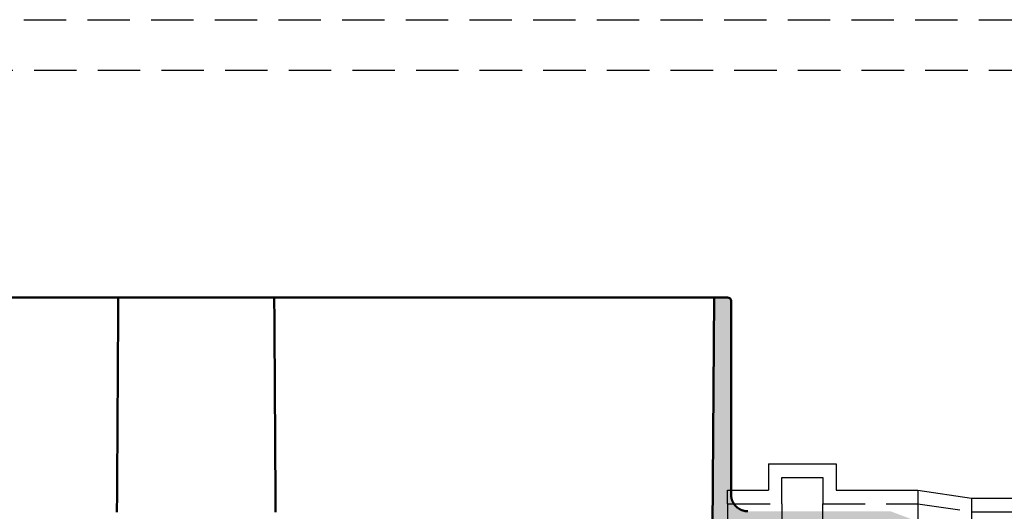
# Model space of a CAD drawing. Units: millimetres. Extents: x 0 to 6300, y 0 to 8910.
# Drawn here: x 3170 to 3460, y 6916 to 7061 of the extents above; entities that cross this region are included whole.
import ezdxf

# ---------------------------------------------------------------- set-up
doc = ezdxf.new("R2010")
doc.units = ezdxf.units.MM
doc.linetypes.add('DASHDOT_m', pattern=[6.25, 3, -1.5, 0.25, -1.5])
doc.linetypes.add('DASHED', pattern=[0.75, 0.5, -0.25])
doc.layers.add('#_AS_Šrafy', color=61, linetype='Continuous', lineweight=0)
for name, color, linetype in [('AS-Nevid', 241, 'DASHED'), ('AS-Obrys', 7, 'Continuous'), ('AS-OSY', 4, 'DASHDOT_m')]:
    doc.layers.add(name, color=color, linetype=linetype)

# ---------------------------------------------------------------- blocks, each defined once
blk = doc.blocks.new('REDUKCE_REZ')
at = {"layer": 'AS-Nevid', "ltscale": 25}
for p, q in [((73.94, 52.57), (100.36, 101.25)), ((100.36, 101.25), (181, 101.25)), ((16, 57.37), (16, 65.12)), ((16, 65.12), (28, 65.12)), ((16, -53.13), (16, 65.12)), ((28, 65.12), (28, 57.37)), ((28, 65.12), (28, -53.13)), ((0, 57.37), (16, 57.37)), ((28, 57.37), (56, 57.37)), ((56, 57.37), (73.94, 52.57)), ((56, -53.13), (71.86, -50.75)), ((71.86, -50.75), (181, -50.75)), ((0, -53.13), (16, -53.13)), ((16, -53.13), (16, -60.88)), ((28, -60.88), (28, -53.13)), ((28, -53.13), (56, -53.13)), ((16, -60.88), (28, -60.88))]:
    blk.add_line(p, q, dxfattribs=at)
at = {"layer": 'AS-Obrys', "ltscale": 25}
for p, q in [((71.86, 57.12), (97.98, 105.25)), ((97.98, 105.25), (181, 105.25)), ((181, -54.75), (181, 105.25)), ((12, 69.12), (12, 61.37)), ((12, 69.12), (32, 69.12)), ((32, 69.12), (32, 61.37)), ((0, 57.37), (0, 61.37)), ((0, 61.37), (12, 61.37)), ((32, 61.37), (56, 61.37)), ((56, -57.13), (56, 61.37)), ((56, 61.37), (71.86, 57.12)), ((0, -53.13), (0, 57.37)), ((71.86, -54.75), (71.86, 57.12)), ((0, -53.13), (0, -57.13)), ((0, -53.13), (0, -57.13)), ((56, -57.13), (71.86, -54.75)), ((71.86, -54.75), (181, -54.75)), ((0, -57.13), (12, -57.13)), ((12, -64.88), (12, -57.13)), ((32, -64.88), (32, -57.13)), ((32, -57.13), (56, -57.13)), ((12, -64.88), (32, -64.88))]:
    blk.add_line(p, q, dxfattribs=at)
at = {"layer": 'AS-OSY', "ltscale": 25}
for p, q in [((71.86, 2.12), (99, 25.25)), ((99, 25.25), (181, 25.25)), ((0, 2.12), (71.86, 2.12))]:
    blk.add_line(p, q, dxfattribs=at)
blk = doc.blocks.new('349005C')
at = {"layer": 'AS-Obrys', "ltscale": 50}
h = blk.add_hatch(color=256, dxfattribs=at)
h.paths.add_polyline_path([(149.47, -50), (149.41, -60), (144.5, -60), (144.5, -65), (151.61, -65), (152.5, -129), (156.5, -129, 0.414214), (157.5, -128), (157.5, -60), (157.5, -60), (157.5, -59.9), (157.5, -59.8), (157.51, -59.71), (157.52, -59.61), (157.52, -59.51), (157.53, -59.41), (157.55, -59.31), (157.56, -59.22), (157.58, -59.12), (157.6, -59.02), (157.62, -58.93), (157.64, -58.83), (157.66, -58.74), (157.69, -58.64), (157.72, -58.55), (157.74, -58.46), (157.78, -58.36), (157.81, -58.27), (157.84, -58.18), (157.88, -58.09), (157.92, -58), (157.96, -57.91), (158, -57.82), (158.05, -57.73), (158.09, -57.64), (158.14, -57.56), (158.19, -57.47), (158.24, -57.39), (158.29, -57.3), (158.34, -57.22), (158.4, -57.14), (158.45, -57.06), (158.51, -56.98), (158.57, -56.9), (158.63, -56.83), (158.7, -56.75), (158.76, -56.68), (158.83, -56.61), (158.9, -56.53), (158.96, -56.46), (159.04, -56.4), (159.11, -56.33), (159.18, -56.26), (159.25, -56.2), (159.33, -56.13), (159.41, -56.07), (159.48, -56.01), (159.56, -55.95), (159.64, -55.9), (159.72, -55.84), (159.8, -55.79), (159.89, -55.74), (159.97, -55.69), (160.06, -55.64), (160.14, -55.59), (160.23, -55.55), (160.32, -55.5), (160.41, -55.46), (160.5, -55.42), (160.59, -55.38), (160.68, -55.34), (160.77, -55.31), (160.86, -55.28), (160.96, -55.24), (161.05, -55.22), (161.14, -55.19), (161.24, -55.16), (161.33, -55.14), (161.43, -55.12), (161.52, -55.1), (161.62, -55.08), (161.72, -55.06), (161.81, -55.05), (161.91, -55.03), (162.01, -55.02), (162.11, -55.02), (162.21, -55.01), (162.3, -55), (162.4, -55), (162.5, -55), (162.5, -55), (204.5, -55), (212.5, -52), (212.5, -50.39), (151.47, -49.97), (151.47, -50)])
h.paths.add_polyline_path([(-152.5, -129), (-151.61, -65), (-144.5, -65), (-144.5, -60), (-149.41, -60), (-149.47, -50), (-151.47, -50), (-151.47, -49.97), (-212.5, -50.39), (-212.5, -52), (-204.5, -55), (-162.5, -55), (-162.5, -55), (-162.4, -55), (-162.3, -55), (-162.21, -55.01), (-162.11, -55.02), (-162.01, -55.02), (-161.91, -55.03), (-161.81, -55.05), (-161.72, -55.06), (-161.62, -55.08), (-161.52, -55.1), (-161.43, -55.12), (-161.33, -55.14), (-161.24, -55.16), (-161.14, -55.19), (-161.05, -55.22), (-160.96, -55.24), (-160.86, -55.28), (-160.77, -55.31), (-160.68, -55.34), (-160.59, -55.38), (-160.5, -55.42), (-160.41, -55.46), (-160.32, -55.5), (-160.23, -55.55), (-160.14, -55.59), (-160.06, -55.64), (-159.97, -55.69), (-159.89, -55.74), (-159.8, -55.79), (-159.72, -55.84), (-159.64, -55.9), (-159.56, -55.95), (-159.48, -56.01), (-159.4, -56.07), (-159.33, -56.13), (-159.25, -56.2), (-159.18, -56.26), (-159.11, -56.33), (-159.03, -56.4), (-158.96, -56.46), (-158.9, -56.54), (-158.83, -56.61), (-158.76, -56.68), (-158.7, -56.75), (-158.63, -56.83), (-158.57, -56.91), (-158.51, -56.98), (-158.45, -57.06), (-158.4, -57.14), (-158.34, -57.22), (-158.29, -57.3), (-158.24, -57.39), (-158.19, -57.47), (-158.14, -57.56), (-158.09, -57.64), (-158.05, -57.73), (-158, -57.82), (-157.96, -57.91), (-157.92, -58), (-157.88, -58.09), (-157.84, -58.18), (-157.81, -58.27), (-157.78, -58.36), (-157.74, -58.46), (-157.72, -58.55), (-157.69, -58.64), (-157.66, -58.74), (-157.64, -58.83), (-157.62, -58.93), (-157.6, -59.02), (-157.58, -59.12), (-157.56, -59.22), (-157.55, -59.31), (-157.53, -59.41), (-157.52, -59.51), (-157.52, -59.61), (-157.51, -59.71), (-157.5, -59.8), (-157.5, -59.9), (-157.5, -60), (-157.5, -60), (-157.5, -128, 0.414214), (-156.5, -129)])
h.paths.add_polyline_path([(162.5, 55), (162.4, 55), (162.3, 55), (162.21, 55.01), (162.11, 55.02), (162.01, 55.02), (161.91, 55.03), (161.81, 55.05), (161.72, 55.06), (161.62, 55.08), (161.52, 55.1), (161.43, 55.12), (161.33, 55.14), (161.24, 55.16), (161.14, 55.19), (161.05, 55.22), (160.96, 55.24), (160.86, 55.28), (160.77, 55.31), (160.68, 55.34), (160.59, 55.38), (160.5, 55.42), (160.41, 55.46), (160.32, 55.5), (160.23, 55.55), (160.14, 55.59), (160.06, 55.64), (159.97, 55.69), (159.89, 55.74), (159.8, 55.79), (159.72, 55.84), (159.64, 55.9), (159.56, 55.95), (159.48, 56.01), (159.4, 56.07), (159.33, 56.13), (159.25, 56.2), (159.18, 56.26), (159.11, 56.33), (159.03, 56.4), (158.96, 56.46), (158.9, 56.54), (158.83, 56.61), (158.76, 56.68), (158.7, 56.75), (158.63, 56.83), (158.57, 56.91), (158.51, 56.98), (158.45, 57.06), (158.4, 57.14), (158.34, 57.22), (158.29, 57.3), (158.24, 57.39), (158.19, 57.47), (158.14, 57.56), (158.09, 57.64), (158.05, 57.73), (158, 57.82), (157.96, 57.91), (157.92, 58), (157.88, 58.09), (157.84, 58.18), (157.81, 58.27), (157.78, 58.36), (157.74, 58.46), (157.72, 58.55), (157.69, 58.64), (157.66, 58.74), (157.64, 58.83), (157.62, 58.93), (157.6, 59.02), (157.58, 59.12), (157.56, 59.22), (157.55, 59.31), (157.53, 59.41), (157.52, 59.51), (157.52, 59.61), (157.51, 59.71), (157.5, 59.8), (157.5, 59.9), (157.5, 60), (157.5, 60), (157.5, 117, 0.414214), (156.5, 118), (152.5, 118), (152.08, 49.97), (212.5, 50.39), (212.5, 52), (204.5, 55), (162.5, 55)])
h.paths.add_polyline_path([(-162.5, 55), (-204.5, 55), (-212.5, 52), (-212.5, 50.39), (-152.08, 49.97), (-152.5, 118), (-156.5, 118, 0.414214), (-157.5, 117), (-157.5, 60), (-157.5, 60), (-157.5, 59.9), (-157.5, 59.8), (-157.51, 59.71), (-157.52, 59.61), (-157.52, 59.51), (-157.53, 59.41), (-157.55, 59.31), (-157.56, 59.22), (-157.58, 59.12), (-157.6, 59.02), (-157.62, 58.93), (-157.64, 58.83), (-157.66, 58.74), (-157.69, 58.64), (-157.72, 58.55), (-157.74, 58.46), (-157.78, 58.36), (-157.81, 58.27), (-157.84, 58.18), (-157.88, 58.09), (-157.92, 58), (-157.96, 57.91), (-158, 57.82), (-158.05, 57.73), (-158.09, 57.64), (-158.14, 57.56), (-158.19, 57.47), (-158.24, 57.39), (-158.29, 57.3), (-158.34, 57.22), (-158.4, 57.14), (-158.45, 57.06), (-158.51, 56.98), (-158.57, 56.9), (-158.63, 56.83), (-158.7, 56.75), (-158.76, 56.68), (-158.83, 56.61), (-158.9, 56.53), (-158.96, 56.46), (-159.04, 56.4), (-159.11, 56.33), (-159.18, 56.26), (-159.25, 56.2), (-159.33, 56.13), (-159.41, 56.07), (-159.48, 56.01), (-159.56, 55.95), (-159.64, 55.9), (-159.72, 55.84), (-159.8, 55.79), (-159.89, 55.74), (-159.97, 55.69), (-160.06, 55.64), (-160.14, 55.59), (-160.23, 55.55), (-160.32, 55.5), (-160.41, 55.46), (-160.5, 55.42), (-160.59, 55.38), (-160.68, 55.34), (-160.77, 55.31), (-160.86, 55.28), (-160.96, 55.24), (-161.05, 55.22), (-161.14, 55.19), (-161.24, 55.16), (-161.33, 55.14), (-161.43, 55.12), (-161.52, 55.1), (-161.62, 55.08), (-161.72, 55.06), (-161.81, 55.05), (-161.91, 55.03), (-162.01, 55.02), (-162.11, 55.02), (-162.21, 55.01), (-162.3, 55), (-162.4, 55), (-162.5, 55)])
at = {"layer": '#_AS_Šrafy', "lineweight": 50, "flags": 128}
blk.add_lwpolyline([(162.5, 55), (162.4, 55), (162.3, 55), (162.21, 55.01), (162.11, 55.02), (162.01, 55.02), (161.91, 55.03), (161.81, 55.05), (161.72, 55.06), (161.62, 55.08), (161.52, 55.1), (161.43, 55.12), (161.33, 55.14), (161.24, 55.16), (161.14, 55.19), (161.05, 55.22), (160.96, 55.24), (160.86, 55.28), (160.77, 55.31), (160.68, 55.34), (160.59, 55.38), (160.5, 55.42), (160.41, 55.46), (160.32, 55.5), (160.23, 55.55), (160.14, 55.59), (160.06, 55.64), (159.97, 55.69), (159.89, 55.74), (159.8, 55.79), (159.72, 55.84), (159.64, 55.9), (159.56, 55.95), (159.48, 56.01), (159.4, 56.07), (159.33, 56.13), (159.25, 56.2), (159.18, 56.26), (159.11, 56.33), (159.03, 56.4), (158.96, 56.46), (158.9, 56.54), (158.83, 56.61), (158.76, 56.68), (158.7, 56.75), (158.63, 56.83), (158.57, 56.91), (158.51, 56.98), (158.45, 57.06), (158.4, 57.14), (158.34, 57.22), (158.29, 57.3), (158.24, 57.39), (158.19, 57.47), (158.14, 57.56), (158.09, 57.64), (158.05, 57.73), (158, 57.82), (157.96, 57.91), (157.92, 58), (157.88, 58.09), (157.84, 58.18), (157.81, 58.27), (157.78, 58.36), (157.74, 58.46), (157.72, 58.55), (157.69, 58.64), (157.66, 58.74), (157.64, 58.83), (157.62, 58.93), (157.6, 59.02), (157.58, 59.12), (157.56, 59.22), (157.55, 59.31), (157.53, 59.41), (157.52, 59.51), (157.52, 59.61), (157.51, 59.71), (157.5, 59.8), (157.5, 59.9), (157.5, 60)], dxfattribs=at)
at = {"layer": 'AS-Obrys', "lineweight": 50}
blk.add_line((-22.97, 118), (22.97, 118), dxfattribs=at)
for points in [[(-22.97, 118), (-152.5, 118)], [(22.97, 118), (152.5, 118)], [(152.5, 118), (152.08, 49.97)], [(156.5, 118), (152.5, 118)], [(157.5, 60), (157.5, 117)]]:
    blk.add_lwpolyline(points, dxfattribs=at)
at = {"layer": 'AS-Obrys', "lineweight": 50, "flags": 128}
for points in [[(-22.97, 118), (-22.98, 117.39), (-22.98, 116.78), (-22.98, 116.17), (-22.99, 115.57), (-22.99, 114.96), (-23, 114.35), (-23, 113.74), (-23, 113.13), (-23.01, 112.52), (-23.01, 111.91), (-23.01, 111.3), (-23.02, 110.7), (-23.02, 110.09), (-23.03, 109.48), (-23.03, 108.87), (-23.03, 108.26), (-23.04, 107.65), (-23.04, 107.04), (-23.04, 106.43), (-23.05, 105.83), (-23.05, 105.22), (-23.06, 104.61), (-23.06, 104), (-23.06, 103.39), (-23.07, 102.78), (-23.07, 102.17), (-23.07, 101.57), (-23.08, 100.96), (-23.08, 100.35), (-23.09, 99.74), (-23.09, 99.13), (-23.09, 98.52), (-23.1, 97.91), (-23.1, 97.3), (-23.1, 96.7), (-23.11, 96.09), (-23.11, 95.48), (-23.12, 94.87), (-23.12, 94.26), (-23.12, 93.65), (-23.13, 93.04), (-23.13, 92.43), (-23.13, 91.83), (-23.14, 91.22), (-23.14, 90.61), (-23.14, 90), (-23.15, 89.39), (-23.15, 88.78), (-23.16, 88.17), (-23.16, 87.57), (-23.16, 86.96), (-23.17, 86.35), (-23.17, 85.74), (-23.17, 85.13), (-23.18, 84.52), (-23.18, 83.91), (-23.19, 83.3), (-23.19, 82.7), (-23.19, 82.09), (-23.2, 81.48), (-23.2, 80.87), (-23.2, 80.26), (-23.21, 79.65), (-23.21, 79.04), (-23.22, 78.43), (-23.22, 77.83), (-23.22, 77.22), (-23.23, 76.61), (-23.23, 76), (-23.23, 75.39), (-23.24, 74.78), (-23.24, 74.17), (-23.25, 73.57), (-23.25, 72.96), (-23.25, 72.35), (-23.26, 71.74), (-23.26, 71.13), (-23.26, 70.52), (-23.27, 69.91), (-23.27, 69.3), (-23.27, 68.7), (-23.28, 68.09), (-23.28, 67.48), (-23.29, 66.87), (-23.29, 66.26), (-23.29, 65.65), (-23.3, 65.04), (-23.3, 64.43), (-23.3, 63.83), (-23.31, 63.22), (-23.31, 62.61), (-23.32, 62), (-23.32, 61.39), (-23.32, 60.78), (-23.33, 60.17), (-23.33, 59.57), (-23.33, 58.96), (-23.34, 58.35), (-23.34, 57.74), (-23.35, 57.13), (-23.35, 56.52), (-23.35, 55.91), (-23.36, 55.3), (-23.36, 54.7)], [(22.97, 118), (22.98, 117.39), (22.98, 116.78), (22.98, 116.17), (22.99, 115.57), (22.99, 114.96), (23, 114.35), (23, 113.74), (23, 113.13), (23.01, 112.52), (23.01, 111.91), (23.01, 111.3), (23.02, 110.7), (23.02, 110.09), (23.03, 109.48), (23.03, 108.87), (23.03, 108.26), (23.04, 107.65), (23.04, 107.04), (23.04, 106.43), (23.05, 105.83), (23.05, 105.22), (23.06, 104.61), (23.06, 104), (23.06, 103.39), (23.07, 102.78), (23.07, 102.17), (23.07, 101.57), (23.08, 100.96), (23.08, 100.35), (23.09, 99.74), (23.09, 99.13), (23.09, 98.52), (23.1, 97.91), (23.1, 97.3), (23.1, 96.7), (23.11, 96.09), (23.11, 95.48), (23.12, 94.87), (23.12, 94.26), (23.12, 93.65), (23.13, 93.04), (23.13, 92.43), (23.13, 91.83), (23.14, 91.22), (23.14, 90.61), (23.14, 90), (23.15, 89.39), (23.15, 88.78), (23.16, 88.17), (23.16, 87.57), (23.16, 86.96), (23.17, 86.35), (23.17, 85.74), (23.17, 85.13), (23.18, 84.52), (23.18, 83.91), (23.19, 83.3), (23.19, 82.7), (23.19, 82.09), (23.2, 81.48), (23.2, 80.87), (23.2, 80.26), (23.21, 79.65), (23.21, 79.04), (23.22, 78.43), (23.22, 77.83), (23.22, 77.22), (23.23, 76.61), (23.23, 76), (23.23, 75.39), (23.24, 74.78), (23.24, 74.17), (23.25, 73.57), (23.25, 72.96), (23.25, 72.35), (23.26, 71.74), (23.26, 71.13), (23.26, 70.52), (23.27, 69.91), (23.27, 69.3), (23.27, 68.7), (23.28, 68.09), (23.28, 67.48), (23.29, 66.87), (23.29, 66.26), (23.29, 65.65), (23.3, 65.04), (23.3, 64.43), (23.3, 63.83), (23.31, 63.22), (23.31, 62.61), (23.32, 62), (23.32, 61.39), (23.32, 60.78), (23.33, 60.17), (23.33, 59.57), (23.33, 58.96), (23.34, 58.35), (23.34, 57.74), (23.35, 57.13), (23.35, 56.52), (23.35, 55.91), (23.36, 55.3), (23.36, 54.7)]]:
    blk.add_lwpolyline(points, dxfattribs=at)
at = {"layer": 'AS-Obrys', "lineweight": 50}
blk.add_lwpolyline([(157.5, 117, 0.414214), (156.5, 118)], format="xyb", dxfattribs=at)

msp = doc.modelspace()

# ---------------------------------------------------------------- linework, layer by layer
at = {"layer": 'AS-Nevid', "ltscale": 25}
for p, q in [((2946.43, 7060.76), (3524.43, 7060.76)), ((3524.43, 7045.76), (2946.43, 7045.76))]:
    msp.add_line(p, q, dxfattribs=at)

# ---------------------------------------------------------------- block references
at = {"layer": '#_AS_Šrafy', "ltscale": 50}
msp.add_blockref('349005C', (3222.21, 6860.89), dxfattribs=at)
at = {"layer": 'AS-Obrys', "ltscale": 25, "xscale": -1, "rotation": 180}
msp.add_blockref('REDUKCE_REZ', (3378.71, 6865.01), dxfattribs=at)

doc.saveas('drawing.dxf')
